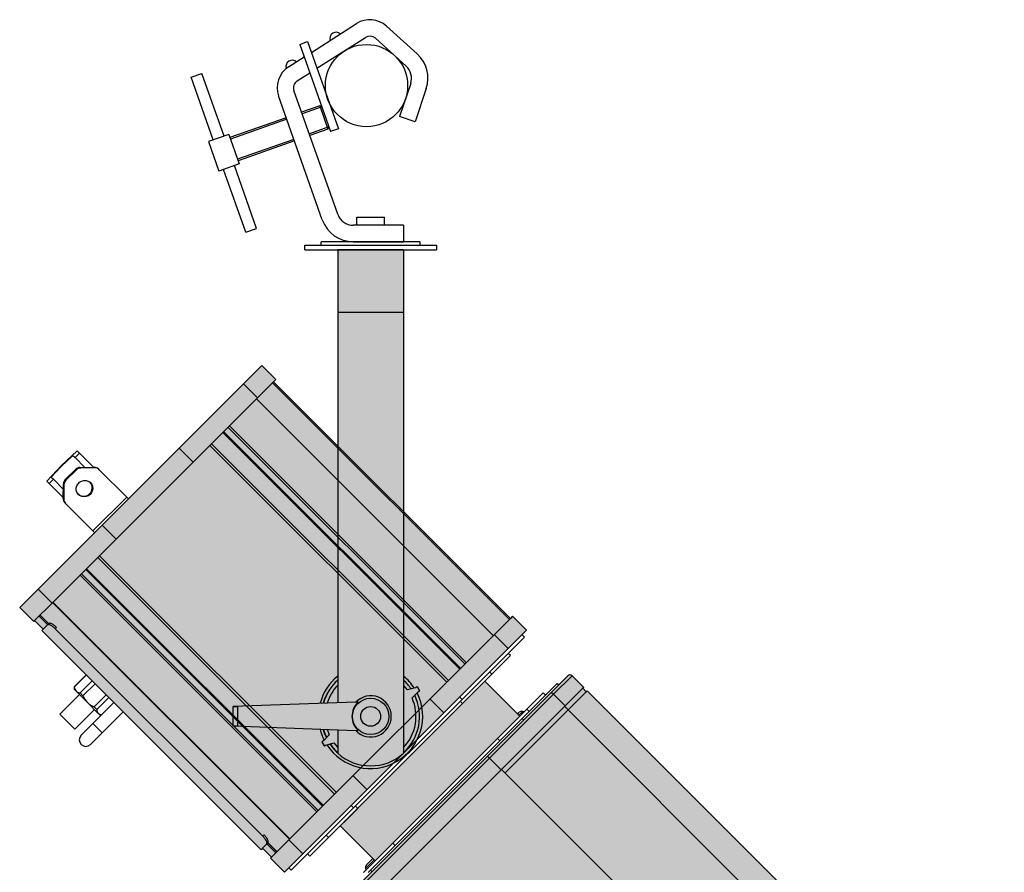
# Model space of a CAD drawing. Units: metres. Extents: x 7649 to 7998, y 20457 to 20664.
# Drawn here: x 7718 to 7719, y 20510 to 20510 of the extents above; entities that cross this region are included whole.
import ezdxf

# ---------------------------------------------------------------- set-up
doc = ezdxf.new("R2010")
doc.units = ezdxf.units.M
doc.header["$LTSCALE"] = 2
doc.layers.add('#PROJ GRILL', color=7, linetype='Continuous')

# ---------------------------------------------------------------- blocks, each defined once
blk = doc.blocks.new('*U435')
at = {"lineweight": -2}
for p, q in [((-0.03346173168210953, 0.02012462974744267), (-0.006014560669427738, 0.03763028012690484)), ((0.01207792508103012, 0.036104336992139), (0.03070497154294571, 0.01923125145185622)), ((0.01207792508103012, 0.036104336992139), (0.03070497154294571, 0.01923125145185622)), ((-0.04048161329410505, 0.02502111623834935), (-0.03577855051662482, 0.02668262230508844)), ((-0.04048161329410505, 0.02502111623834935), (-0.02176700859308767, -0.02795248551410623)), ((-0.03577855051662482, 0.02668262230508844), (-0.01706394581742643, -0.02629097944736714)), ((-0.03005031665088609, 0.01046827076061163), (-0.0006502084852400003, 0.02921949340816354)), ((0.005380620097639621, 0.02871084569778759), (0.02400766655955522, 0.01183776015386684)), ((-0.04733071377631859, 0.01127907143745688), (-0.03777900213754037, 0.0173710990784457)), ((-0.1064411971274239, 0.005085177792352624), (-0.09985690923895163, 0.007411286289425334)), ((-0.08639871008927003, -0.03068352220725501), (-0.09985690923895163, 0.007411286289425334)), ((-0.04196636159394984, 0.002868284715077607), (-0.03436758710631693, 0.007714740091614658)), ((-0.09298299797592335, -0.03300963070068974), (-0.1064411971274239, 0.005085177792352624)), ((0.02677428501374379, 0.001289627711230423), (0.02006062455257052, -0.01885135366683244)), ((-0.01744810808486363, -0.07812036406539846), (-0.04398724828024569, -0.002998614712851122)), ((0.03623820845132286, -0.001865013433416607), (0.02952454799196857, -0.02200599481147947)), ((-0.0268542336380051, -0.08144337620251463), (-0.05339337383338716, -0.006321626846329309)), ((-0.0283567417809536, -0.01229437328584027), (-0.03933326875448984, -0.01617217952298233)), ((-0.02708382801210973, -0.01290268462980748), (-0.03900096753932303, -0.01711279208029737)), ((-0.0283567417809536, -0.01229437328584027), (-0.02337222357709834, -0.02640356162009994)), ((-0.02708382801210973, -0.01290268462980748), (-0.0283567417809536, -0.01229437328584027)), ((-0.0487393943076313, -0.0194951916600985), (-0.08291226999608625, -0.03156784367456567)), ((-0.04840709309428348, -0.02043580421741353), (-0.08257996878091944, -0.0325084562318807)), ((0.02952454799196857, -0.02200599481147947), (0.02006062455257052, -0.01885135366683244)), ((-0.08357687242278189, -0.02968661856357357), (-0.09580483564241149, -0.0340065343407332)), ((-0.08357687242278189, -0.02968661856357357), (-0.07726314936371637, -0.04755825711981743)), ((-0.02276391223495011, -0.02513064784943708), (-0.0346810517639824, -0.02934075529992697)), ((-0.02337222357709834, -0.02640356162009994), (-0.03434875055063458, -0.030281367857242)), ((-0.02337222357709834, -0.02640356162009994), (-0.02276391223495011, -0.02513064784943708)), ((-0.01706394581742643, -0.02629097944736714), (-0.02176700859308767, -0.02795248551410623)), ((-0.09580483564241149, -0.0340065343407332), (-0.08949111258516496, -0.05187817289333907)), ((-0.04408717731712386, -0.03266376743704313), (-0.07826005300557881, -0.0447364194515103)), ((-0.04375487610377604, -0.03360437999072019), (-0.077927751790412, -0.04567703200882534)), ((-0.07726314936371637, -0.04755825711981743), (-0.08949111258516496, -0.05187817289333907)), ((-0.07321107576717623, -0.08897607774997596), (-0.08666927491867682, -0.05088126925329561)), ((-0.06662678787870391, -0.08664996925290325), (-0.0800849870302045, -0.04855516075986088)), ((-0.005977485625408008, -0.07978527753948583), (0.01098146144977363, -0.07978527753948583)), ((-0.005977485625408008, -0.08477320315068937), (-0.005977485625408008, -0.07978527753948583)), ((0.01098146144977363, -0.08477320315068937), (0.01098146144977363, -0.07978527753948583)), ((-0.07321107576717623, -0.08897607774997596), (-0.06662678787870391, -0.08664996925290325)), ((0.02245369035517797, -0.08477320315068937), (-0.00804198252990318, -0.08477320315068937)), ((0.02245369035517797, -0.08477320315068937), (0.02245369035517797, -0.09474905437309644)), ((-0.02742556575321942, -0.09674422461830545), (-0.02742556575321942, -0.09474905437309644)), ((0.03242954157758504, -0.09474905437309644), (-0.02742556575321942, -0.09474905437309644)), ((-0.00804198252990318, -0.09474905437309644), (0.02245369035517797, -0.09474905437309644)), ((0.03242954157758504, -0.09474905437309644), (0.03242954157758504, -0.09674422461830545)), ((-0.03740141697562649, -0.09973697998429998), (-0.03740141697562649, -0.09674422461830545)), ((-0.03740141697562649, -0.09674422461830545), (0.04240539279999211, -0.09674422461830545)), ((-0.03740141697562649, -0.09973697998429998), (0.04240539279999211, -0.09973697998429998)), ((0.02245369035517797, -0.09973697998429998), (-0.01744971453081234, -0.09973697998429998)), ((0.04240539279999211, -0.09674422461830545), (0.04240539279999211, -0.09973697998429998))]:
    blk.add_line(p, q, dxfattribs=at)
blk.add_circle((0, 0), 0.02493962805439158, dxfattribs=at)
for centre, radius, start, end in [((0.002031967605944374, 0.02501410004697391), 0.01496377683263495, 47.82852206230144, 122.5295002615196), ((-0.01843656721757725, 0.02860050253366353), 0.003783284403671109, 46.81290479052952, 198.2460957308394), ((0.002031967605944374, 0.02501410004697391), 0.004987925610878316, 47.82852206230144, 122.5295002615196), ((0.01731036157434573, 0.004444268859515432), 0.01995170244351326, 341.5650511837354, 47.82852206230144), ((-0.0450586059341731, 0.01162111686426215), 0.003783284403671109, 46.81290479052952, 198.2460957308394), ((-0.03928418550276547, -0.00133710864247405), 0.01496377683263495, 122.5295002615196, 199.4573829641067), ((0.01731036157434573, 0.004444268859515432), 0.009975851221756631, 341.5650511837354, 47.82852206230144), ((-0.03928418550276547, -0.00133710864247405), 0.004987925610878316, 122.5295002615196, 199.4573829641067), ((-0.00804198252990318, -0.0747973519282823), 0.01995170244351326, 199.4573829641067, 270), ((-0.00804198252990318, -0.0747973519282823), 0.009975851221756631, 199.4573829641067, 270)]:
    blk.add_arc(centre, radius, start, end, dxfattribs=at)
blk = doc.blocks.new('*U441')
at = {"lineweight": -2}
h = blk.add_hatch(color=0, dxfattribs=at)
h.dxf.hatch_style = 1
edge = h.paths.add_edge_path()
edge.add_line((-0.006457451415371906, -0.3914535342992167), (-0.01749800791549205, -0.3910506189422449))
edge.add_line((-0.01749800791549205, -0.3910506189422449), (-0.01749800791549205, -0.4050966561226232))
edge.add_arc((0.002501987624782487, -0.3827359723582049), 0.02999999999999997, 228.1896965327922, 311.8103049423491)
edge.add_line((0.02250198373985768, -0.4050966556060303), (0.02250198373985768, -0.3583356220369751))
edge.add_arc((0.002461987624883477, -0.3827769723575329), 0.03160666147860494, 33.11771845396231, 50.65092634579992, ccw=False)
edge.add_line((0.02893414053232846, -0.3655083253252087), (0.02962889621448994, -0.3653221659442352))
edge.add_spline(control_points=[(0.02962889621448994, -0.3653221659442352), (0.02975708028770896, -0.3652558981375478), (0.03001344332369626, -0.3651233651653456), (0.03033836922168121, -0.3649589605702204), (0.03056872281376855, -0.3648491813364672), (0.03060405164433178, -0.3648442486373824), (0.03062171588135243, -0.3648417823096679)], knot_values=[0, 0, 0, 0, 0.2500049418119621, 0.4999999175497298, 0.7500024773330183, 1, 1, 1, 1], degree=3, periodic=0)
edge.add_line((0.03061744897604513, -0.3648343918430328), (0.0320610432581816, -0.3673347601725254))
edge.add_spline(control_points=[(0.03205954382610798, -0.3673321630885766), (0.03204857388573146, -0.3673462319711689), (0.03202663390584348, -0.3673743698527687), (0.03181638749083504, -0.3675189594214316), (0.03151154908755416, -0.3677181616767484), (0.03126859303847596, -0.3678739066272101), (0.0311471159238863, -0.3679517785167263)], knot_values=[0, 0, 0, 0, 0.2500002063880405, 0.5000026529357864, 0.7500031995440906, 1, 1, 1, 1], degree=3, periodic=0)
edge.add_line((0.0311471159238863, -0.3679517785167263), (0.03063968578226195, -0.3684592079916911))
edge.add_arc((0.002461987624883477, -0.3827769723575329), 0.03160666147860486, -146.9901436309314, 26.93621601730092, ccw=False)
edge.add_line((-0.02404262742129504, -0.3999957537052978), (-0.02462492039012432, -0.4001517787655757))
edge.add_spline(control_points=[(-0.02462492039012432, -0.4001517787655757), (-0.02475310446334333, -0.4002180465722631), (-0.02500946749933064, -0.4003505795444653), (-0.02533439339731558, -0.4005149841432285), (-0.02556474698940292, -0.4006247633769817), (-0.02560007581996615, -0.4006296960760665), (-0.0256177400569868, -0.400632162400143)], knot_values=[0, 0, 0, 0, 0.2500049418119621, 0.4999999175497298, 0.7500024773330183, 1, 1, 1, 1], degree=3, periodic=0)
edge.add_line((-0.02561347315077001, -0.4006395528704161), (-0.02705706743290648, -0.3981391845445614))
edge.add_spline(control_points=[(-0.02705556800174236, -0.3981417816212343), (-0.02704459806136583, -0.39812771274228), (-0.02702265808147786, -0.3980995748570422), (-0.02681241166646942, -0.3979549852920172), (-0.02650757326318853, -0.3977557830367004), (-0.02626461721411033, -0.3976000380862388), (-0.02614314009952068, -0.3975221661930846)], knot_values=[0, 0, 0, 0, 0.2500002063880405, 0.5000026529357864, 0.7500031995440906, 1, 1, 1, 1], degree=3, periodic=0)
edge.add_line((-0.02614314009952068, -0.3975221661930846), (-0.02571571037515241, -0.397094737028965))
edge.add_arc((0.002461987624883477, -0.3827769723575329), 0.03160666147860497, 194.446468006443, 206.9362166498573, ccw=False)
edge.add_line((-0.0281453075722311, -0.3906620551424567), (-0.08089580287742137, -0.3887369724070595))
edge.add_line((-0.08089580287742137, -0.3887369724070595), (-0.08089580287742137, -0.3767369723027514))
edge.add_line((-0.08089580287742137, -0.3767369723027514), (-0.02812438750243018, -0.3748111261083977))
edge.add_arc((0.002461987624883477, -0.3827769723575329), 0.03160666147860483, 129.1617857526996, 165.4022940389646, ccw=False)
edge.add_line((-0.01749800791549205, -0.3582702461826557), (-0.01749800791549205, -0.3744233257748419))
edge.add_line((-0.01749800791549205, -0.374423325771204), (-0.006457451414462412, -0.3740204104142322))
edge.add_arc((0.002501987624782487, -0.3827369723585434), 0.01249999999999997, -135.78722313783618, 135.7872231292178, ccw=False)
h.paths.add_polyline_path([(-0.008498012375639519, -0.3827369723585434, -1), (0.013501987624295, -0.3827369723585434, -1)], flags=16)
h.paths.add_polyline_path([(-0.003498012375530379, -0.3827369723585434, -1), (0.008501987624185858, -0.3827369723585434, -1)], flags=0)
h.paths.add_polyline_path([(0.02250198373985768, -0.1377369675865339), (-0.01749800791549205, -0.1377369675865339), (-0.01749800791549205, -0.374423325771204), (-0.006457451414462412, -0.3740204104142322, -2.461915509788178), (-0.006457451415371906, -0.3914535342992167), (-0.01749800791549205, -0.3910506189422449), (-0.01749800791549205, -0.4050966561226232, 0.381965904341746), (0.02250198373985768, -0.4050966556060303), (0.02250198373985768, -0.3583356220369751)])
h.paths.add_polyline_path([(0.02250198373985768, -0.09973697998429998), (-0.01749800791549205, -0.09973697998429998), (-0.01749800791549205, -0.1377369675865339), (0.02250198373985768, -0.1377369675865339)])
h.paths.add_polyline_path([(-0.003498012375530379, -0.3827369723585434, 1), (0.008501987624185858, -0.3827369723585434, 1)], flags=0)
h.paths.add_polyline_path([(-0.008498012375639519, -0.3827369723585434, 1), (0.013501987624295, -0.3827369723585434, 1)], flags=0)
h = blk.add_hatch(color=0, dxfattribs=at)
h.dxf.hatch_style = 1
h.paths.add_polyline_path([(0.08855688574771825, -0.3219965044552808), (0.08728457775829745, -0.3232688124447052), (-0.05632881315291419, -0.1796554215338923), (-0.05505650516349336, -0.1783831135444679), (-0.06354178661150067, -0.1698978320964842), (-0.07470062310172193, -0.1810566685867364), (-0.1136049459692249, -0.2199609914543473), (-0.1602739932745911, -0.2666300387598431), (-0.199178316142094, -0.3055343616274541), (-0.2103371526323153, -0.3166931981177064), (-0.2018518711843079, -0.3251784795656901), (-0.2012861867203076, -0.3246127951016882), (-0.1960660729929154, -0.329832908829066), (-0.1969145996889158, -0.3306814355250688), (-0.153250626633518, -0.3743454085803454), (-0.1475937714567871, -0.3800022637570606), (-0.06397852806043097, -0.4636175071531845), (-0.06313000136443053, -0.4627689804571817), (-0.05767279580909601, -0.468226186012501), (-0.0582384802730963, -0.4687918704765029), (-0.04975320277635603, -0.4772771479732197), (0.09704216324445852, -0.3304817819519975)])
h = blk.add_hatch(color=0, dxfattribs=at)
h.dxf.hatch_style = 1
edge = h.paths.add_edge_path()
edge.add_arc((0.3850057337302666, -0.6209612477566806), 0.001779130570758668, 314.3239463089012, 405.6762783318222)
edge.add_line((0.3862488327883542, -0.6196884514950902), (0.3750899962981329, -0.6308472879853425))
edge.add_spline(control_points=[(0.375089996298133, -0.6308472879853426), (0.3751698642930928, -0.6309340879432703), (0.375329751030539, -0.6311078516849344), (0.3755774550665631, -0.631501301833159), (0.3757585857244093, -0.6320251814776305), (0.3757432987995519, -0.6326256568351261), (0.375540490330512, -0.6329043152103906), (0.3754387176969335, -0.6330441592280542)], knot_values=[0, 0, 0, 0, 0.1238237310288779, 0.2478811695892212, 0.496278579557387, 0.7472152359151156, 1, 1, 1, 1], degree=3, periodic=0)
edge.add_line((0.3754387176969335, -0.6330441592280542), (0.3862488377788905, -0.6222340391460672))
edge = h.paths.add_edge_path()
edge.add_line((0.3374584697513867, -0.6710244071737064), (0.3361856734332026, -0.6697516108555258))
edge.add_line((0.3361856734306301, -0.6697516108529535), (0.2895166261252639, -0.7164206581584494))
edge.add_line((0.2895166261252639, -0.7164206581584494), (0.250612303257761, -0.7553249810260603))
edge.add_spline(control_points=[(0.2506123032577608, -0.7553249810260603), (0.2506991032131165, -0.7554048490235923), (0.2508728669573536, -0.7555647357584654), (0.2512663171055789, -0.7558124397944885), (0.2517901967474784, -0.7559935704549057), (0.2523906721049739, -0.7559782835300466), (0.2526693304828103, -0.7557754750584333), (0.2528091745004737, -0.7556737024248545)], knot_values=[0, 0, 0, 0, 0.1238237310288779, 0.2478811695892212, 0.496278579557387, 0.7472152359151156, 1, 1, 1, 1], degree=3, periodic=0)
edge.add_line((0.2528091745004737, -0.7556737024248545), (0.3374584697513867, -0.6710244071737065))
edge = h.paths.add_edge_path()
edge.add_spline(control_points=[(0.2528091745004737, -0.7556737024248545), (0.2526693304828103, -0.7557754750584333), (0.2523906721049739, -0.7559782835300466), (0.2517901967474784, -0.7559935704549057), (0.2512663171055789, -0.7558124397944885), (0.2508728669573536, -0.7555647357584654), (0.2506991032131165, -0.7554048490235923), (0.2506123032577608, -0.7553249810260603)], knot_values=[0, 0, 0, 0, 0.2527847640848844, 0.503721420442613, 0.7521188304107788, 0.8761762689711221, 1, 1, 1, 1], degree=3, periodic=0)
edge.add_line((0.2506123032577608, -0.7553249810260603), (0.2394534666569247, -0.7664838176269274))
edge.add_arc((0.2407262631088721, -0.7651411456925714), 0.001850075332674266, 226.5303637572565, 316.5305834500164)
edge.add_line((0.2420689399257182, -0.7664139369996397), (0.2528091744979012, -0.7556737024274269))
h.paths.add_polyline_path([(0.2506123032577608, -0.7553249810260603), (0.2435412421893813, -0.7482539199577003), (0.2329480901631604, -0.7588470719839506), (0.2323824056991601, -0.7594127564479525), (0.2394534667675396, -0.7664838175163124)])
h.paths.add_polyline_path([(0.2895166261252639, -0.7164206581584494), (0.3361856734306301, -0.6697516108529535), (0.3291146123622506, -0.6626805497845936), (0.2824455650568843, -0.7093495970900894), (0.2435412421893813, -0.7482539199577003), (0.2506123032577608, -0.7553249810260603)])
edge = h.paths.add_edge_path()
edge.add_spline(control_points=[(0.3754387176969335, -0.6330441592280542), (0.375540490330512, -0.6329043152103906), (0.3757432987995519, -0.6326256568351261), (0.3757585857244093, -0.6320251814776305), (0.3755774550665631, -0.631501301833159), (0.375329751030539, -0.6311078516849344), (0.3751698642930928, -0.6309340879432703), (0.375089996298133, -0.6308472879853426)], knot_values=[0, 0, 0, 0, 0.2527847640848844, 0.503721420442613, 0.7521188304107788, 0.8761762689711221, 1, 1, 1, 1], degree=3, periodic=0)
edge.add_line((0.375089996298133, -0.6308472879853426), (0.3361856734306301, -0.6697516108529535))
edge.add_line((0.3361856734306301, -0.6697516108529535), (0.3374584697488142, -0.6710244071711341))
edge.add_line((0.3374584697513867, -0.6710244071737064), (0.3754387176969335, -0.6330441592280541))
h.paths.add_polyline_path([(0.375089996298133, -0.6308472879853426), (0.3680189352297535, -0.6237762269169826), (0.3291146123622506, -0.6626805497845936), (0.3361856734306301, -0.6697516108529535)])
h.paths.add_polyline_path([(0.3862488327883542, -0.6196884514950902), (0.3791777717199747, -0.6126173904267302), (0.3786120872559744, -0.6131830748907321), (0.3680189352297535, -0.6237762269169826), (0.375089996298133, -0.6308472879853426)])
h.paths.add_polyline_path([(0.3786120872559744, -0.6131830748907321), (0.3764907520767211, -0.6110617397114848), (0.3655395046204839, -0.6220129871677524), (0.3676608397997372, -0.6241343223469997), (0.3680189352297535, -0.6237762269169826)])
h.paths.add_polyline_path([(0.3676608397997372, -0.6241343223469997), (0.3655395046204839, -0.6220129871677524), (0.3654657107570976, -0.622086781031139), (0.3652831148042803, -0.6222693769839567), (0.3272407634774529, -0.6603117283108897), (0.3293620986567062, -0.6624330634901372)])
h.paths.add_polyline_path([(0.3291146123622506, -0.6626805497845936), (0.3293620986567062, -0.6624330634901372), (0.3272407634774529, -0.6603117283108897), (0.0818747294557558, -0.4149456942898739), (0.08162724316130016, -0.4151931805843302), (0.0349581958559339, -0.4618622278898261), (-0.003712269954250558, -0.500532693700118), (0.2437750992466998, -0.748020062900381), (0.2824455650568843, -0.7093495970900894)])
h.paths.add_polyline_path([(0.2435412421893813, -0.7482539199577003), (0.2437750992466998, -0.748020062900381), (-0.003712269954250558, -0.500532693700118), (-0.003946127011568989, -0.500766550757437), (-0.01453927903778995, -0.5113597027836874), (0.2329480901631604, -0.7588470719839506)])
h.paths.add_polyline_path([(0.3654657107570976, -0.622086781031139), (0.1222209908412294, -0.3788420611159463), (0.1220383948884123, -0.3790246570687639), (0.08399604356158485, -0.417067008395697), (0.3272407634774529, -0.6603117283108897)])
h.paths.add_polyline_path([(0.3764907520767211, -0.6110617397114848), (0.3770876989656043, -0.6104647928225999), (0.1338429790497363, -0.3672200729074072), (0.1332460321608531, -0.3678170197962921), (0.1222209908412294, -0.3788420611159463), (0.3654657107570976, -0.622086781031139), (0.3655395046204839, -0.6220129871677524)])
h.paths.add_polyline_path([(0.131124718055024, -0.365695705690469), (0.1316904025190243, -0.3651300212264671), (0.1246193203772206, -0.3580589390846829), (0.1134604838869993, -0.3692177755749352), (0.120531566028803, -0.3762888577167193)])
h.paths.add_polyline_path([(0.1332460321608531, -0.3678170197962921), (0.131124718055024, -0.365695705690469), (0.120531566028803, -0.3762888577167193), (0.1201734705987868, -0.3766469531467366), (0.1222947847046159, -0.3787682672525597)])
h.paths.add_polyline_path([(0.1220383948884123, -0.3790246570687639), (0.1222947847046159, -0.3787682672525597), (0.1201734705987868, -0.3766469531467366), (0.0818747294557558, -0.4149456942898739), (0.08399604356158485, -0.417067008395697)])
h.paths.add_polyline_path([(0.120531566028803, -0.3762888577167193), (0.1134604838869993, -0.3692177755749352), (0.07455616101949641, -0.4081220984425461), (0.08162724316130016, -0.4151931805843302)])
h.paths.add_polyline_path([(-0.01101720915337273, -0.4936954686156529), (0.02788711371413016, -0.454791145748042), (0.07455616101949641, -0.4081220984425461), (0.07328337629786946, -0.4068493137209227), (-0.02217603903757295, -0.5023087290566302, 0.4139813263360674), (-0.02217604564102155, -0.5048543051033327)])
h.paths.add_polyline_path([(0.0349581958559339, -0.4618622278898261), (0.08162724316130016, -0.4151931805843302), (0.07455616101949641, -0.4081220984425461), (0.02788711371413016, -0.454791145748042), (-0.01101720915337273, -0.4936954686156529), (-0.003946127011568989, -0.500766550757437), (-0.003712269954250558, -0.500532693700118)])
h.paths.add_polyline_path([(0.1134604838869993, -0.3692177755749352), (0.1246193212544224, -0.3580589382074811, 0.4142118398691301), (0.1220737443253732, -0.3580589456932835), (0.07328337629786946, -0.4068493137209227), (0.07455616101949641, -0.4081220984425461)])
h.paths.add_polyline_path([(-0.003946127011568989, -0.500766550757437), (-0.01101720915337273, -0.4936954686156529), (-0.02217604564359399, -0.5048543051059051), (-0.01510496350179025, -0.5119253872476892), (-0.01453927903778995, -0.5113597027836874)])
h = blk.add_hatch(color=0, dxfattribs=at)
h.dxf.hatch_style = 1
h.paths.add_polyline_path([(0.092940942977989, -0.3826662554156229), (0.07172773869942617, -0.361453051137119), (-0.01595350336876922, -0.4491342932055578), (0.005259700909793608, -0.4703474974840617)])
at = {"color": 7, "linetype": 'Continuous', "lineweight": -2}
for p, q in [((0.02250198373985768, -0.09973697998429998), (-0.01749800791549205, -0.09973697998429998)), ((-0.01749800791549205, -0.09973697998429998), (-0.01749800791549205, -0.1377369675865339)), ((0.02250198373985768, -0.09973697998429998), (0.02250198373985768, -0.1377369675865339)), ((0.02250198373985768, -0.1377369675865339), (-0.01749800791549205, -0.1377369675865339)), ((-0.01749800791549205, -0.1377369675865339), (-0.01749800791549205, -0.3744233258148597)), ((0.02250198373985768, -0.1377369675865339), (0.02250198373985768, -0.405096652739303)), ((-0.06354178661150067, -0.1698978320964842), (-0.07470062310172193, -0.1810566685867364)), ((-0.05505650516349336, -0.1783831135444679), (-0.06354178661150067, -0.1698978320964842)), ((-0.07470062310172193, -0.1810566685867364), (-0.1136049459692249, -0.2199609914543473)), ((-0.06621534165371462, -0.1895419500347202), (-0.07470062310172193, -0.1810566685867364)), ((-0.05632881315291419, -0.1796554215338923), (-0.06621534165371462, -0.1895419500347202)), ((0.08663134902158404, -0.3239220411814203), (-0.05698204188962758, -0.1803086502706075)), ((-0.05632881315291419, -0.1796554215338923), (0.08728457775829745, -0.3232688124447052)), ((-0.06621534165371462, -0.1895419500347202), (-0.1051196645212175, -0.2284462729023311)), ((0.07684632593706592, -0.3337070642659656), (-0.0667670649741457, -0.1900936733551528)), ((-0.08401242268822587, -0.2073390310692808), (0.05960096822298577, -0.3509524219800937)), ((0.06044372606909632, -0.3501096641339808), (-0.08316966484211533, -0.206496273223168)), ((0.0564970503935151, -0.354056339809573), (-0.08711634051769651, -0.2104429488987601)), ((-0.08663733104765872, -0.209963939428721), (0.05697605986355286, -0.3535773303395339)), ((-0.1136049459692249, -0.2199609914543473), (-0.1602739932745911, -0.2666300387598431)), ((-0.1051196645212175, -0.2284462729023311), (-0.1136049459692249, -0.2199609914543473)), ((0.04861449653810562, -0.3619388936650043), (-0.09499889437310599, -0.2183255027541915)), ((-0.09397352476911014, -0.2173001331501928), (0.04963986614210147, -0.3609135240610056)), ((-0.1755093374902257, -0.2216962101348522), (-0.1850227320386265, -0.2305675922766242)), ((-0.1780271902202627, -0.2244109465993591), (-0.1767464317877119, -0.2256917050319063)), ((-0.1740794134582605, -0.2231261341668134), (-0.1767464317877119, -0.2256917050319063)), ((-0.1767464317877119, -0.2256917050319063), (-0.1707652566116892, -0.2316728802079124)), ((-0.1740794134582605, -0.2231261341668134), (-0.1755093374902257, -0.2216962101348522)), ((-0.1656218145871908, -0.2315837330378596), (-0.1740794134582605, -0.2231261341668134)), ((-0.193894112863283, -0.2400809855079606), (-0.1850227320386265, -0.2305675922766242)), ((-0.184845928643301, -0.2307443956719491), (-0.1850227320386265, -0.2305675922766242)), ((-0.1737240246461596, -0.2317241637029311), (-0.1651652614848745, -0.2315758199670511)), ((-0.1737240246461596, -0.2317241637029311), (-0.1733579977060882, -0.2320901906430015)), ((-0.1647992358618922, -0.2319418455900324), (-0.1733579977060882, -0.2320901906430015)), ((-0.1647992358618922, -0.2319418455900324), (-0.1651652614848745, -0.2315758199670511)), ((-0.162404982057831, -0.2326792448759422), (-0.1620389564348487, -0.2330452704989236)), ((-0.1051196645212175, -0.2284462729023311), (-0.1517887118265838, -0.2751153202078269)), ((-0.1924641888313178, -0.2415109095399218), (-0.1898986179662323, -0.2388438912104632)), ((-0.1911793763987831, -0.237563132777916), (-0.1898986179662323, -0.2388438912104632)), ((-0.1898986179662323, -0.2388438912104632), (-0.1839174427902096, -0.2448250663864693)), ((-0.1765242217485513, -0.2329239659420287), (-0.1826663570561092, -0.2390661012496038)), ((-0.1761581974426579, -0.2332899902479211), (-0.1823003327502159, -0.2394321255554961)), ((-0.1761581974426579, -0.2332899902479211), (-0.1765242217485513, -0.2329239659420287)), ((-0.145412278895458, -0.2496719480382681), (-0.1620389564348487, -0.2330452704989236)), ((-0.1924641888313178, -0.2415109095399218), (-0.193894112863283, -0.2400809855079606)), ((-0.1840065899602481, -0.249968508410968), (-0.1924641888313178, -0.2415109095399218)), ((-0.1840145043481444, -0.2504250628303732), (-0.1838661606122881, -0.2418662996690878)), ((-0.1835001336722167, -0.2422323266091582), (-0.1838661606122881, -0.2418662996690878)), ((-0.1835001336722167, -0.2422323266091582), (-0.183648478725162, -0.2507910884533546)), ((-0.1826663570561092, -0.2390661012496038), (-0.1823003327502159, -0.2394321255554961)), ((-0.1840145043481444, -0.2504250628303732), (-0.183648478725162, -0.2507910884533546)), ((-0.1659183769354171, -0.2701780460782841), (-0.145412278895458, -0.2496719480382681)), ((-0.1443640907242577, -0.2507201362094655), (-0.145412278895458, -0.2496719480382681)), ((-0.1825450544748077, -0.2535513685389396), (-0.1829110800977901, -0.2531853429159582)), ((-0.1825450544748077, -0.2535513685389396), (-0.1659183769354171, -0.2701780460782841)), ((-0.1602739932745911, -0.2666300387598431), (-0.199178316142094, -0.3055343616274541)), ((-0.1517887118265838, -0.2751153202078269), (-0.1602739932745911, -0.2666300387598431)), ((-0.1648701887642167, -0.2712262342494816), (-0.1659183769354171, -0.2701780460782841)), ((-0.1517887118265838, -0.2751153202078269), (-0.1906930346940867, -0.3140196430754378)), ((-0.01932146066747953, -0.4298748508707781), (-0.1629348515786911, -0.2862614599599652)), ((-0.1619094819746953, -0.2852360903559665), (-0.01829609106348368, -0.4288494812667794)), ((-0.173738711505686, -0.29706531988699), (-0.03012532059447434, -0.4406787107978029)), ((-0.1728959536595754, -0.2962225620408772), (-0.0292825627483638, -0.43983595295169)), ((-0.1702710453001425, -0.293597653681437), (-0.02665765438893092, -0.4372110445922499)), ((-0.1697920358301048, -0.2931186442113979), (-0.02617864491889316, -0.4367320351222108)), ((-0.199178316142094, -0.3055343616274541), (-0.2103371526323153, -0.3166931981177064)), ((-0.1906930346940867, -0.3140196430754378), (-0.199178316142094, -0.3055343616274541)), ((-0.1906930346940867, -0.3140196430754378), (-0.2012861867203076, -0.3246127951016882)), ((-0.04675669355616077, -0.4573100837595355), (-0.1903700844673724, -0.3136966928487227)), ((-0.04652792046244397, -0.4570813106658181), (-0.1901413113736556, -0.3134679197550052)), ((-0.2018518711843079, -0.3251784795656901), (-0.2103371526323153, -0.3166931981177064)), ((-0.1985892309575235, -0.3219158393388966), (-0.1933691172301313, -0.3271359530662744)), ((-0.1979327094982702, -0.3212593178796415), (-0.1927048908001346, -0.3264871365777626)), ((0.08855688574771825, -0.3219965044552808), (0.09704216324445852, -0.3304817819519975)), ((-0.2012861867203076, -0.3246127951016882), (-0.1960660729929154, -0.329832908829066)), ((-0.1934522993040235, -0.3272191351401668), (-0.1960660729929154, -0.329832908829066)), ((-0.1926436435267143, -0.3264104793628553), (-0.1934522993040235, -0.3272191351401668)), ((-0.04707964378287505, -0.4576330339862507), (0.08728457775829745, -0.3232688124447052)), ((-0.1969145996889158, -0.3306814355250688), (-0.153250626633518, -0.3743454085803454)), ((-0.1879670884849479, -0.3288049932919895), (-0.1887624521999079, -0.3296003570069519)), ((-0.06289744559106969, -0.4554653636154407), (-0.1887624521999079, -0.3296003570069519)), ((-0.04975320277635603, -0.4772771479732197), (0.09704216324445852, -0.3304817819519975)), ((0.07739804925749699, -0.333155340945533), (0.08588332675423727, -0.3416406184422497)), ((0.09435515940627903, -0.3331687857901844), (0.09576937583463985, -0.3345830022185413)), ((0.09576937583463985, -0.3345830022185413), (0.05793916276725752, -0.3724132152860286)), ((0.08728408780121488, -0.345896702035287), (0.07597037744778451, -0.3572104123887488)), ((0.08728408780121488, -0.345896702035287), (0.08586988190956624, -0.3444824961436423)), ((-0.1700445415507111, -0.3575514936631989), (-0.1773277435126943, -0.3648346956252023)), ((-0.1699503249050429, -0.3576457103088668), (-0.177233526867026, -0.3649289122708702)), ((0.07597037744778451, -0.3572104123887488), (0.0582927089718166, -0.3748880808647658)), ((0.07597037744778451, -0.3572104123887488), (0.07455617155613586, -0.3557962064971041)), ((0.1246193203772206, -0.3580589390846829), (0.1134604838869993, -0.3692177755749352)), ((0.1246193203772206, -0.3580589390846829), (0.1316904025190243, -0.3651300212264671)), ((-0.1663459422254545, -0.3612500929884453), (-0.1736291441874376, -0.3685332949504487)), ((-0.1646627656833211, -0.362933269530574), (-0.1719459676453042, -0.3702164714925774)), ((-0.01595350336876922, -0.4491342932055578), (0.07172773869942617, -0.361453051137119)), ((0.07172773869942617, -0.361453051137119), (0.092940942977989, -0.3826662554156229)), ((0.09435515940634975, -0.3840804718439798), (0.1155683584164976, -0.362867272833773)), ((0.1155683584164976, -0.362867272833773), (0.1164168798441444, -0.3637157942614174)), ((-0.1741457644514147, -0.3694308911148298), (-0.1860251592688454, -0.3813102859322935)), ((-0.1773277435126943, -0.3648346956252023), (-0.1773277461468703, -0.366248909419383)), ((-0.1761384437414102, -0.3674382118248398), (-0.1773277461468703, -0.366248909419383)), ((-0.1773277435126943, -0.3648346956252023), (-0.177233526867026, -0.3649289122708702)), ((-0.1692641900163306, -0.3743124655499003), (-0.1761384437414102, -0.3674382118248398)), ((-0.1736291441874376, -0.3685332949504487), (-0.1719459676453042, -0.3702164714925774)), ((-0.1578849992653732, -0.3697110359485031), (-0.1651682012273563, -0.3769942379105064)), ((0.02962889621448994, -0.3653221659442352), (0.02478430519295216, -0.3666202712884115)), ((0.02760062465858937, -0.3714982651254104), (0.0311471159238863, -0.3679517785167263)), ((0.03062171588135243, -0.3648417823096679), (0.03205954382610798, -0.3673321630885766)), ((0.1134604838869993, -0.3692177755749352), (0.07455616101949641, -0.4081220984425461)), ((0.09718358172634733, -0.3784236166672528), (0.1070830756514209, -0.3685241227421518)), ((0.1070830756514209, -0.3685241227421518), (0.1084972920797816, -0.3699383391705086)), ((0.1134604838869993, -0.3692177755749352), (0.120531566028803, -0.3762888577167193)), ((0.120531566028803, -0.3762888577167193), (0.131124718055024, -0.365695705690469)), ((0.1222209908412294, -0.3788420611159463), (0.1332460321608531, -0.3678170197962921)), ((0.131124718055024, -0.365695705690469), (0.1332460321608531, -0.3678170197962921)), ((0.133841556593599, -0.3672214953635445), (0.1338429790497363, -0.3672200729074072)), ((0.3770876989656043, -0.6104647928225999), (0.1338429790497363, -0.3672200729074072)), ((-0.1626753205050528, -0.3809013350611599), (-0.1692641900163306, -0.3743124655499003)), ((-0.153250626633518, -0.3743454085803454), (-0.1659785481469491, -0.3870733300938119)), ((-0.1562716969297149, -0.3713243382841569), (-0.163554898891698, -0.3786075402461602)), ((-0.153250626633518, -0.3743454085803454), (-0.1475937714567871, -0.3800022637570606)), ((-0.006457454464907642, -0.3740204105233715), (-0.08089580287742137, -0.3767369723027514)), ((0.05793916276725752, -0.3724132152860286), (-0.007821769442433513, -0.4381741474959022)), ((-0.005010894439692493, -0.3741116670971678), (-0.006507954500193591, -0.3740726204669045)), ((0.0384937263899941, -0.3720596638131439), (0.04697900388673437, -0.3805449413098607)), ((0.05652494633889676, -0.3709989988576718), (0.05793916276725752, -0.3724132152860286)), ((0.0582927089718166, -0.3748880808647658), (0.05687850308016795, -0.3734738749731211)), ((-0.1768327735579247, -0.3905026716431886), (-0.1860251592688454, -0.3813102859322935)), ((-0.1768327735579247, -0.3905026716431886), (-0.164953378740494, -0.3786232768257249)), ((-0.1651682012273563, -0.3769942379105064), (-0.163554898891698, -0.3786075402461602)), ((-0.1617713970450384, -0.3818052585211718), (-0.1626753205050528, -0.3809013350611599)), ((-0.1617713970450384, -0.3818052585211718), (-0.1607104765743221, -0.3818052585211703)), ((-0.1603216929702183, -0.3927301852705271), (-0.1475937714567871, -0.3800022637570606)), ((-0.1475937714567871, -0.3800022637570606), (-0.06397852806043097, -0.4636175071531845)), ((-0.08089580287742137, -0.3887369724070595), (-0.08089580287742137, -0.3767369723027514)), ((-0.08089580287742137, -0.3767369723027514), (-0.07830761273908138, -0.3767369723027514)), ((-0.07830761273908138, -0.3767369723027514), (-0.07830761273908138, -0.3887369724070595)), ((0.07950591325037942, -0.3961012851432698), (0.09718358172634733, -0.3784236166672528)), ((0.08162724316130016, -0.4151931805843302), (0.120531566028803, -0.3762888577167193)), ((0.08399604356158485, -0.417067008395697), (0.1220383948884123, -0.3790246570687639)), ((0.09159744896142963, -0.3813227613990673), (0.09265810601434116, -0.3802621043461528)), ((0.09235221472456379, -0.3820775271621993), (0.09474652450490367, -0.3796832173818528)), ((0.09568878052363777, -0.3799184178699665), (0.09474652450490367, -0.3796832173818528)), ((0.09718358172634733, -0.3784236166672528), (0.0985977981547081, -0.3798378330956096)), ((0.1201734705987868, -0.3766469531467366), (0.1222947847046159, -0.3787682672525597)), ((0.1220383948884123, -0.3790246570687639), (0.1222209908412294, -0.3788420611159463)), ((0.1222209908412294, -0.3788420611159463), (0.3654657107570976, -0.622086781031139)), ((-0.1659785481469491, -0.3870733300938119), (-0.1730496197520212, -0.3941444016989036)), ((-0.1659785481469491, -0.3870733300938119), (-0.1603216929702183, -0.3927301852705271)), ((0.09435515940634975, -0.3840804718439798), (0.002431275955617984, -0.4760043552949668)), ((0.005259700909793608, -0.4703474974840617), (0.092940942977989, -0.3826662554156229)), ((0.09520368083399655, -0.3849289932716242), (0.09435515940634975, -0.3840804718439798)), ((-0.1673927645752903, -0.3998012568756187), (-0.1603216929702183, -0.3927301852705271)), ((-0.07830761273908138, -0.3887369724070595), (-0.08089580287742137, -0.3887369724070595)), ((-0.006457454464907642, -0.3914535341864394), (-0.08089580287742137, -0.3887369724070595)), ((-0.02259664883422374, -0.3939756795844005), (-0.02614314009952068, -0.3975221661930846)), ((-0.01749800791549205, -0.3910506188949512), (-0.01749800791549205, -0.405096652739303)), ((-0.006507954500193591, -0.3914013242429064), (-0.005010894439692493, -0.3913622776126431)), ((-0.02705556800174236, -0.3981417816212343), (-0.0256177400569868, -0.400632162400143)), ((-0.02462492039012432, -0.4001517787655757), (-0.01978032936858654, -0.3988536734213994)), ((0.07950591325037942, -0.3961012851432698), (0.08092012967874018, -0.3975155015716266)), ((0.07455616101949641, -0.4081220984425461), (0.02788711371413016, -0.454791145748042)), ((0.07455616101949641, -0.4081220984425461), (0.07328336834131416, -0.4068493057643674)), ((0.07455616101949641, -0.4081220984425461), (0.08162724316130016, -0.4151931805843302)), ((0.0349581958559339, -0.4618622278898261), (0.08162724316130016, -0.4151931805843302)), ((0.3293620986567062, -0.6624330634901372), (0.0818747294557558, -0.4149456942898739)), ((-0.008175320915372153, -0.4187287111186398), (0.0003099565813681204, -0.4272139886153565)), ((-0.007821769442433513, -0.4381741474959022), (-0.04565198250981578, -0.4760043605633895)), ((-0.00534690386369524, -0.4385276937004544), (-0.02302457233966321, -0.4562053621764714)), ((-0.009235985870794272, -0.4367599310675454), (-0.007821769442433513, -0.4381741474959022)), ((-0.00534690386369524, -0.4385276937004544), (-0.006761109755343886, -0.4371134878088097)), ((-0.01595350336876922, -0.4491342932055578), (0.005259700909793608, -0.4703474974840617)), ((-0.06210208187610958, -0.4546699999004783), (-0.06289744559106969, -0.4554653636154407)), ((-0.05970757189822939, -0.459346550990971), (-0.0605162276755386, -0.4601552067682825)), ((-0.05978500619565597, -0.4594070211818722), (-0.05431931858705863, -0.4648727087904543)), ((-0.05428644404522015, -0.4648398342486158), (-0.05974364960055467, -0.4593826286932964)), ((-0.05767279580909601, -0.468226186012501), (-0.04707964378287505, -0.4576330339862507)), ((-0.04707964378287505, -0.4576330339862507), (-0.03859436628613477, -0.4661183114829675)), ((-0.02302457233966321, -0.4562053621764714), (-0.03433828269309358, -0.4675190725299332)), ((-0.02302457233966321, -0.4562053621764714), (-0.02443877823131185, -0.4547911562848267)), ((0.02788711371413016, -0.454791145748042), (-0.01101720915337273, -0.4936954686156529)), ((-0.001811368061100382, -0.4774185664549754), (0.01586630041486758, -0.4597408979789584)), ((0.01586630041486758, -0.4597408979789584), (0.01728051684322834, -0.4611551144073152)), ((-0.06313000136443053, -0.4627689804571817), (-0.0605162276755386, -0.4601552067682825)), ((-0.06313000136443053, -0.4627689804571817), (-0.05767279580909601, -0.468226186012501)), ((-0.06043304560164642, -0.4600720246943901), (-0.0549758400463119, -0.4655292302497094)), ((-0.003946127011568989, -0.500766550757437), (0.0349581958559339, -0.4618622278898261)), ((-0.0582384802730963, -0.4687918704765029), (-0.04975320277635603, -0.4772771479732197)), ((-0.03433828269309358, -0.4675190725299332), (-0.03575248858474223, -0.4661048666382885)), ((-0.0005517673465071371, -0.4749815092335282), (0.0046709726563684, -0.4697587692306381)), ((2.711961778706362e-05, -0.4728930907429641), (0.003916206893234242, -0.4690040034675061)), ((-0.04706619893817654, -0.4745901441350327), (-0.04565198250981578, -0.4760043605633895)), ((-0.0005517673465071371, -0.4749815092335282), (-0.000316566858390821, -0.4759237652522617)), ((0.001017059527261166, -0.4774185717233275), (0.002431275955617984, -0.4760043552949668)), ((0.002431275955617984, -0.4760043552949668), (0.003279797383264782, -0.4768528767226112))]:
    blk.add_line(p, q, dxfattribs=at)
at = {"lineweight": -2}
for p, q in [((-0.05505650516349336, -0.1783831135444679), (-0.05632881315291419, -0.1796554215338923)), ((0.08855688574771825, -0.3219965044552808), (0.08728457775829745, -0.3232688124447052)), ((-0.2012861867203076, -0.3246127951016882), (-0.2018518711843079, -0.3251784795656901)), ((-0.1960660729929154, -0.329832908829066), (-0.1969145996889158, -0.3306814355250688)), ((0.1220737443253732, -0.3580589456932835), (-0.02217603903757295, -0.5023087290566302)), ((0.1316904025190243, -0.3651300212264671), (0.131124718055024, -0.365695705690469)), ((0.133841556593599, -0.3672214953635445), (0.1332460321608531, -0.3678170197962921)), ((-0.06313000136443053, -0.4627689804571817), (-0.06397852806043097, -0.4636175071531845)), ((-0.05767279580909601, -0.468226186012501), (-0.0582384802730963, -0.4687918704765029))]:
    blk.add_line(p, q, dxfattribs=at)
at = {"color": 7, "linetype": 'Continuous', "lineweight": -2, "flags": 128}
for points in [[(-0.184845928643301, -0.2307443956719491), (-0.1788606046368941, -0.2251848443975392), (-0.1780271902202627, -0.2244109465993591)], [(-0.184845928643301, -0.2307443956719491), (-0.185661994363414, -0.2316227755075877), (-0.1911793763987831, -0.237563132777916)], [(-0.1675497484153139, -0.2480405758998882), (-0.1686518740158934, -0.2488843571241669), (-0.1699306054484462, -0.2494072111704596), (-0.1712911044012886, -0.2495703655723142), (-0.1726324700019966, -0.2493617175987629), (-0.1738552185659272, -0.248796739094476), (-0.1748686632459752, -0.2479173345635855), (-0.1755976443574443, -0.2467887249370728), (-0.17598809407914, -0.2454946151731694), (-0.1760110562090463, -0.2441309828655578), (-0.1756648264339762, -0.2427989620114179), (-0.1749750840384739, -0.2415973408723922), (-0.1739929834428305, -0.240615240276746), (-0.1727913623038067, -0.2399254978812405), (-0.1714593414496678, -0.2395792681061667), (-0.1700957078249671, -0.2396022289189801), (-0.1688015980610627, -0.2399926786406723), (-0.1676729884345479, -0.2407216597521382), (-0.1667935852207436, -0.2417351057492728), (-0.1662286067164533, -0.2429578543132019), (-0.1660199574258093, -0.2442992185968203), (-0.1661831118276601, -0.2456597175496631), (-0.1667059671910383, -0.2469384502993064), (-0.1675497484153139, -0.2480405758998882)], [(0.02478430519295216, -0.3666202712884115), (0.02282602439117909, -0.3642117537638114), (0.02250198373985768, -0.3638623867263959)], [(-0.02378288557338237, -0.3908212583592103), (-0.02370334317492961, -0.3910754907956289), (-0.02259664883422374, -0.3939756795844005)], [(-0.01978032936858654, -0.3988536734213994), (-0.01782204856681346, -0.4012621909459995), (-0.01749800791549205, -0.401611557983415)]]:
    blk.add_lwpolyline(points, dxfattribs=at)
at = {"color": 7, "linetype": 'Continuous', "lineweight": -2}
for radius in [0.011, 0.006]:
    blk.add_circle((0.002501987624782487, -0.3827369723585434), radius, dxfattribs=at)
for centre, radius, start, end in [((-0.1736370238089991, -0.2357947796337763), 0.004071545552584699, 91.22439010844165, 135.1630330501818), ((-0.173270996624546, -0.2361608197884683), 0.004071558769078494, 91.22438955497663, 135.1629033995644), ((-0.1650829798368248, -0.2353741973154712), 0.003799268449328161, 45.18079963693428, 91.24096514014123), ((-0.1647169542138424, -0.2357402229384526), 0.003799268449328186, 45.18079963693428, 91.24096514014123), ((-0.179795544648001, -0.2419533005139543), 0.004071545587320952, 134.8369411031052, 178.7756098196632), ((-0.1794295044958804, -0.2423193277009788), 0.00407155880375871, 134.8370707538274, 178.7756102224985), ((-0.1714033998635468, -0.2440651213199651), 0.005019114592280919, 314.0167582244056, 40.99019694857285), ((-0.1802161118969318, -0.2505073397219719), 0.003799283447113444, 178.7591114086418, 224.8190907753285), ((-0.1798500862739494, -0.2508733653449532), 0.003799283447113444, 178.7591114086418, 224.8190907753285), ((-0.1715252030698485, -0.2441869227975878), 0.005019115793556734, 229.0098160536462, 315.9832286414229), ((0.002461987624883477, -0.3827769723575329), 0.03160666147860477, 129.1617962338344, 165.4022942951407), ((0.123346536532799, -0.3593317379007058), 0.001800000000000068, 45.00000000007954, 135.0000000000796), ((0.001319289654929889, -0.3823196746780013), 0.02857066576494342, 131.1949511575029, 164.6194783179042), ((0.002501987624782487, -0.3827369723585434), 0.02967000000000003, 132.382868945184, 164.3558689630037), ((0.002501987624782487, -0.3827369723585434), 0.02750000000000002, 136.6582418391469, 162.9039745295678), ((0.002461987624883477, -0.3827769723575329), 0.03160666147860481, 33.11771470837427, 50.65091720276026), ((0.002501987624782487, -0.3827369723585434), 0.02966999999999997, 34.28790092589845, 47.617131054816), ((0.002461987624883477, -0.3827769723575329), 0.03160666147860486, 213.009852275576, 26.93622480505754), ((0.002501987624782487, -0.3827369723585434), 0.02967000000000004, 312.382868945184, 25.71209900699992), ((0.002501987624782487, -0.3827369723585434), 0.01249999999999999, 223.8798344815092, 136.1201655184908), ((0.002501987624782487, -0.3827369723585434), 0.02750000000000002, 316.6582418391469, 24.12195807344927), ((0.09421373714818321, -0.3818177335403711), 0.002199999999999945, 75.98482638893881, 135.0000000000796), ((0.002461987624883477, -0.3827769723575329), 0.03160666147860484, 194.44646783772, 206.9362248050575), ((0.002461987624883477, -0.3827769723575329), 0.0297940459045315, 195.484263243394, 205.7955596212398), ((0.002501987624782487, -0.3827369723585434), 0.02967000000000004, 195.6441310369963, 205.7120990069999), ((-0.1702211902214639, -0.3969728274531118), 0.004, 135.0000000000796, 315.0000000000795), ((0.002461987624883477, -0.3827769723575329), 0.02979404590453152, 214.1468527791296, 227.9381437641684), ((0.002501987624782487, -0.3827369723585434), 0.02967000000000004, 214.2879009258984, 227.617131054816), ((0.002501987624782487, -0.3827359723582049), 0.02999999999999999, 228.1896850780721, 311.8103149219279), ((0.00158274881200976, -0.4744487218768018), 0.002199999999999945, 135.0000000000796, 194.0151736112203)]:
    blk.add_arc(centre, radius, start, end, dxfattribs=at)
blk.add_ellipse((0.002789701771689579, -0.3827369723585434), major_axis=(0.01163145095635195, 1.13686837721616e-16), ratio=0.9996940214, start_param=2.305876182874194, end_param=3.977309124305385, dxfattribs=at)
for points, knots in [([(-0.1887624521999079, -0.3296003570069519), (-0.1892445266158328, -0.3291545747576334), (-0.1902098383266687, -0.3282619349201261), (-0.1916448183932592, -0.3273864721408304), (-0.1928422475903709, -0.3269629907192542), (-0.1932442951657694, -0.3271317997598292), (-0.1934522993040235, -0.3272191351401668)], [0, 0, 0, 0, 0.24998575172878, 0.5005745302586171, 0.7416162389012549, 1, 1, 1, 1]), ([(-0.1879670884849479, -0.3288049932919895), (-0.1884486628314991, -0.3283591992737605), (-0.1894114471411212, -0.3274679485484298), (-0.1908425061874073, -0.3265887728643288), (-0.1920373023692298, -0.3261592828054886), (-0.1924371088533566, -0.3263249156524599), (-0.1926436435267143, -0.3264104793628553)], [0, 0, 0, 0, 0.2513293596738419, 0.5024685516332805, 0.7429819202079613, 1, 1, 1, 1]), ([(-0.177233526867026, -0.3649289122708702), (-0.1771438058963457, -0.3654117789569964), (-0.1769612916905089, -0.3663940468795396), (-0.1764157872245223, -0.3670862727569973), (-0.1761384437414102, -0.3674382118248398)], [0, 0, 0, 0, 0.4915834830221614, 1, 1, 1, 1]), ([(-0.1761384437414102, -0.3674382118248398), (-0.1758653833417428, -0.3676611646018699), (-0.1753113867128066, -0.3681135007375804), (-0.1744036938031955, -0.368404929209214), (-0.1738120792032137, -0.3685029772179524), (-0.1736291441874376, -0.3685332949504487)], [0, 0, 0, 0, 0.4017067594258057, 0.8149998620877672, 1, 1, 1, 1]), ([(0.03062171588135243, -0.3648417823096679), (0.03060405164433178, -0.3648442486373824), (0.03056872281376855, -0.3648491813364672), (0.03033836922168121, -0.3649589605702204), (0.03001344332369626, -0.3651233651653456), (0.02975708028770896, -0.3652558981375478), (0.02962889621448994, -0.3653221659442352)], [0, 0, 0, 0, 0.2499975226669817, 0.5000000824502702, 0.7499950581880379, 1, 1, 1, 1]), ([(0.0311471159238863, -0.3679517785167263), (0.03126859303847596, -0.3678739066272101), (0.03151154908755416, -0.3677181616767484), (0.03181638749083504, -0.3675189594214316), (0.03202663390584348, -0.3673743698527687), (0.03204857388573146, -0.3673462319711689), (0.03205954382610798, -0.3673321630885766)], [0, 0, 0, 0, 0.2499968004559094, 0.4999973470642136, 0.7499997936119595, 1, 1, 1, 1]), ([(0.1134604838869993, -0.3692177755749352), (0.1133737200847082, -0.3691378841424793), (0.1132000189690828, -0.3689779415136411), (0.112806440191166, -0.3687303939822638), (0.112282611815413, -0.3685491615947272), (0.1116821111451129, -0.3685644792499483), (0.1114034553602955, -0.3687672836056584), (0.1112636242434162, -0.3688690657752705)], [0, 0, 0, 0, 0.1238126913521399, 0.2478729818978582, 0.4962781700990002, 0.7472150304347895, 1, 1, 1, 1]), ([(-0.1719459676453042, -0.3702164714925774), (-0.1716041867628352, -0.3709513980853467), (-0.1709089220008733, -0.3724464160649603), (-0.1698185518725078, -0.3736835079649369), (-0.1692641900163306, -0.3743124655499003)], [0, 0, 0, 0, 0.491583782293336, 1, 1, 1, 1]), ([(-0.1692641900163306, -0.3743124655499003), (-0.1687727796824498, -0.3747537681994046), (-0.1677757838930302, -0.3756491032229187), (-0.1663402344786985, -0.376468386650663), (-0.1654450155545213, -0.3768700407843035), (-0.1651682012273563, -0.3769942379105064)], [0, 0, 0, 0, 0.4017057221487984, 0.814998966440669, 1, 1, 1, 1]), ([(-0.163554898891698, -0.3786075402461602), (-0.1634994123701274, -0.3790561724831769), (-0.1633865393514798, -0.3799687990744744), (-0.1629150390200833, -0.3805870209202397), (-0.1626753205050528, -0.3809013350611599)], [0, 0, 0, 0, 0.4915835694996364, 1, 1, 1, 1]), ([(-0.1626753205050528, -0.3809013350611599), (-0.1624314899789484, -0.3810939957066112), (-0.1619367959003416, -0.3814848740816131), (-0.1611889571173611, -0.3816899594708612), (-0.16073211250363, -0.3817401028375438), (-0.1606539049669085, -0.3817486869137565)], [0, 0, 0, 0, 0.4461593362936773, 0.9051876468671708, 1, 1, 1, 1]), ([(-0.02614314009952068, -0.3975221661930846), (-0.02626461721411033, -0.3976000380862388), (-0.02650757326318853, -0.3977557830367004), (-0.02681241166646942, -0.3979549852920172), (-0.02702265808147786, -0.3980995748570422), (-0.02704459806136583, -0.39812771274228), (-0.02705556800174236, -0.3981417816212343)], [0, 0, 0, 0, 0.2499968004559094, 0.4999973470642136, 0.7499997936119595, 1, 1, 1, 1]), ([(-0.0256177400569868, -0.400632162400143), (-0.02560007581996615, -0.4006296960760665), (-0.02556474698940292, -0.4006247633769817), (-0.02533439339731558, -0.4005149841432285), (-0.02500946749933064, -0.4003505795444653), (-0.02475310446334333, -0.4002180465722631), (-0.02462492039012432, -0.4001517787655757)], [0, 0, 0, 0, 0.2499975226669817, 0.5000000824502702, 0.7499950581880379, 1, 1, 1, 1]), ([(-0.0605162276755386, -0.4601552067682825), (-0.06042446414674962, -0.4599607758471508), (-0.06024071962799987, -0.4595714532423891), (-0.06066919996061432, -0.458376482831814), (-0.06155677069293392, -0.4569308205765004), (-0.06244051791583943, -0.4559648194107263), (-0.06289744559106969, -0.4554653636154407)], [0, 0, 0, 0, 0.2499999448771887, 0.5005923387051884, 0.7417890796147281, 1, 1, 1, 1]), ([(-0.05970757189822939, -0.459346550990971), (-0.05961752231898543, -0.45915354131693), (-0.05943692217019048, -0.4587664481580065), (-0.0598714813033559, -0.457574056569138), (-0.06076258828591646, -0.4561324169815027), (-0.06164510919347815, -0.4551689083423802), (-0.06210208187610958, -0.4546699999004783)], [0, 0, 0, 0, 0.2486574336912077, 0.4986982668212027, 0.7404240542832996, 1, 1, 1, 1])]:
    blk.add_open_spline(points, degree=3, knots=knots, dxfattribs=at)
at = {"lineweight": -2}
blk.add_blockref('*U435', (0, 0), dxfattribs=at)

msp = doc.modelspace()

# ---------------------------------------------------------------- block references
at = {"layer": '#PROJ GRILL', "color": 7, "true_color": 0xffffff}
msp.add_blockref('*U441', (7718.663784765306, 20510.2938515033), dxfattribs=at)

doc.saveas('drawing.dxf')
